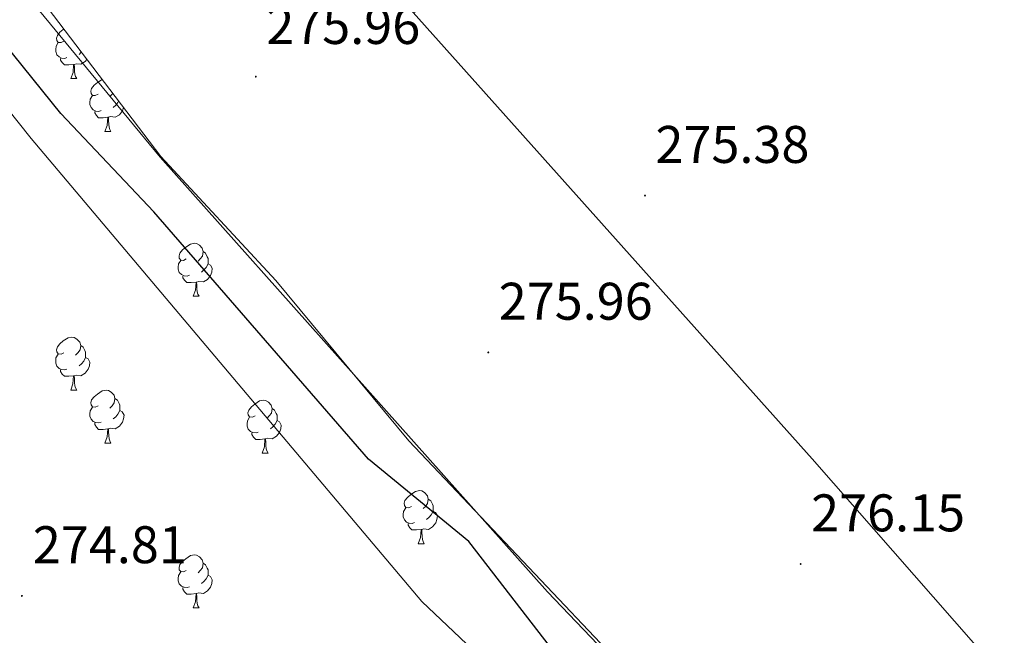
# Model space of a CAD drawing. Units: metres. Extents: x 600493 to 604991, y 4677867 to 4680902.
# Drawn here: x 601655 to 601842, y 4679713 to 4679829 of the extents above; entities that cross this region are included whole.
import ezdxf
from ezdxf.enums import TextEntityAlignment as Align

# ---------------------------------------------------------------- set-up
doc = ezdxf.new("R2010")
doc.units = ezdxf.units.M
doc.header["$MEASUREMENT"] = 0
for name, color, linetype, lineweight in [('Carátula', 7, 'Continuous', 5), ('Level 13', 5, 'Continuous', 0), ('Level 35', 92, 'Continuous', 0), ('Level 36', 19, 'Continuous', 40), ('Level 4', 36, 'Continuous', 30), ('Level 41', 19, 'Continuous', 0), ('Level 7', 1, 'Continuous', 0)]:
    doc.layers.add(name, color=color, linetype=linetype, lineweight=lineweight)
doc.styles.add('Arial', font='ARIAL.TTF', dxfattribs={"height": 0.2})

# ---------------------------------------------------------------- blocks, each defined once
blk = doc.blocks.new('5PATER')
at = {"layer": 'Carátula', "linetype": 'Continuous', "lineweight": 5}
h = blk.add_hatch(color=250, dxfattribs=at)
edge = h.paths.add_edge_path()
edge.add_ellipse((0, 0), major_axis=(-1.33, -1.34), ratio=0.999422, start_angle=0, end_angle=360)

msp = doc.modelspace()

# ---------------------------------------------------------------- linework, layer by layer
at = {"layer": 'Level 13', "color": 5, "linetype": 'Continuous', "lineweight": 0, "ltscale": 0.5}
msp.add_polyline3d([(601845.15, 4679603.08, 270.95), (601832.27, 4679618.39, 270.95), (601811.1, 4679639.48, 270.95), (601787.35, 4679666.55, 270.95), (601731.61, 4679719.3, 270.95), (601657.63, 4679806.96, 270.95), (601638.88, 4679830.43, 270.95), (601628.83, 4679839.69, 270.95), (601618.13, 4679851.58, 270.95), (601603.84, 4679871.11, 270.95), (601585.84, 4679892.56, 270.95), (601534.08, 4679960.34, 270.95), (601523.31, 4679971.38, 270.95), (601501.56, 4679989.92, 270.95)], dxfattribs=at)
at = {"layer": 'Level 35', "color": 92, "linetype": 'Continuous', "lineweight": 0, "ltscale": 0.5}
msp.add_polyline3d([(601531.67, 4679987.44, 277.41), (601535.78, 4679980.49, 277.32), (601541.04, 4679973.88, 277.22), (601555.42, 4679960.04, 276.97), (601568.48, 4679944.64, 277.26), (601573.67, 4679937.41, 277.23), (601587.25, 4679913.85, 276.97), (601604.49, 4679891.79, 276.68), (601626.69, 4679868.71, 276.67), (601644.7, 4679852.76, 276.67), (601682.18, 4679803.53, 276.96), (601704.01, 4679780.1, 276.69), (601729.16, 4679749.71, 276.37), (601791.59, 4679683.83, 276.37), (601948.05, 4679506.07, 276.03)], dxfattribs=at)
at = {"layer": 'Level 36', "color": 92, "linetype": 'Continuous', "lineweight": 0}
for points in [[(601737.56, 4679952.53, 274.88), (601733.78, 4679951.16, 274.88), (601732.06, 4679949.85, 274.88), (601655.58, 4679866.74, 275.18), (601647.72, 4679857.91, 275.18), (601646, 4679854.27, 275.45), (601646.04, 4679849.34, 275.49), (601651.15, 4679840.91, 275.35), (601682.1, 4679803.42, 275.19), (601755.46, 4679721.15, 275.19), (601792.19, 4679682.7, 275.15), (601824.47, 4679644.92, 274.88), (601855.39, 4679606.98, 275.18)], [(601678.23, 4679891.36, 275.48), (601722.56, 4679839.22, 275.12), (601805.58, 4679746.31, 274.87), (601920.62, 4679615.16, 274.89), (601970.23, 4679557.34, 275.18), (601998.9, 4679525.45, 275.18)], [(601663.84, 4679825.38, 0.01), (601663.31, 4679825.11, 0.01), (601662.78, 4679825.17, 0.01), (601662.52, 4679825.54, 0.01), (601662.46, 4679825.96, 0.01), (601662.62, 4679826.48, 0.01), (601663.1, 4679827.08, 0.01), (601663.74, 4679827.61, 0.01), (601663.81, 4679827.66, 0.01)], [(601664.43, 4679822.3, 0.01), (601664, 4679822.14, 0.01), (601663.42, 4679822.2, 0.01), (601662.94, 4679822.41, 0.01), (601662.52, 4679822.83, 0.01), (601662.3, 4679823.42, 0.01), (601662.3, 4679823.84, 0.01), (601662.36, 4679824.42, 0.01), (601662.78, 4679825.11, 0.01)], [(601665.69, 4679821, 0.01), (601664.8, 4679820.92, 0.01), (601663.95, 4679820.92, 0.01), (601663.53, 4679821.35, 0.01), (601663.21, 4679821.82, 0.01), (601663.21, 4679822.14, 0.01)], [(601668.19, 4679821.91, 0.01), (601667.87, 4679821.51, 0.01), (601667.08, 4679821.03, 0.01), (601666.23, 4679821.13, 0.01), (601665.8, 4679821, 0.01)], [(601667.15, 4679823.28, 0.01), (601666.71, 4679822.89, 0.01)], [(601665.14, 4679818.32, 0.01), (601665.58, 4679819.48, 0.01), (601665.69, 4679821, 0.01), (601665.8, 4679821, 0.01), (601665.83, 4679820.42, 0.01), (601665.87, 4679819.73, 0.01), (601665.94, 4679819.12, 0.01), (601666.05, 4679818.72, 0.01), (601666.27, 4679818.32, 0.01)], [(601665.14, 4679818.32, 0.01), (601666.27, 4679818.32, 0.01)], [(601670.32, 4679815.34, 0.01), (601669.79, 4679815.08, 0.01), (601669.26, 4679815.13, 0.01), (601668.99, 4679815.5, 0.01), (601668.94, 4679815.93, 0.01), (601669.1, 4679816.45, 0.01), (601669.58, 4679817.04, 0.01), (601670.21, 4679817.57, 0.01), (601671.07, 4679818.13, 0.01)], [(601670.9, 4679812.26, 0.01), (601670.48, 4679812.1, 0.01), (601669.89, 4679812.16, 0.01), (601669.42, 4679812.37, 0.01), (601668.99, 4679812.8, 0.01), (601668.78, 4679813.38, 0.01), (601668.78, 4679813.8, 0.01), (601668.83, 4679814.39, 0.01), (601669.26, 4679815.08, 0.01)], [(601673.08, 4679815.49, 0.01), (601672.97, 4679815.34, 0.01), (601672.55, 4679814.92, 0.01)], [(601675.12, 4679812.8, 0.01), (601674.93, 4679812.21, 0.01), (601674.35, 4679811.47, 0.01), (601673.55, 4679810.99, 0.01), (601672.7, 4679811.1, 0.01), (601672.27, 4679810.97, 0.01)], [(601674.21, 4679814, 0.01), (601674.08, 4679813.75, 0.01), (601673.66, 4679813.27, 0.01), (601673.18, 4679812.85, 0.01)], [(601672.16, 4679810.97, 0.01), (601671.27, 4679810.88, 0.01), (601670.43, 4679810.88, 0.01), (601670, 4679811.31, 0.01), (601669.68, 4679811.79, 0.01), (601669.68, 4679812.1, 0.01)], [(601671.62, 4679808.28, 0.01), (601672.05, 4679809.44, 0.01), (601672.16, 4679810.97, 0.01), (601672.27, 4679810.97, 0.01), (601672.31, 4679810.38, 0.01), (601672.34, 4679809.7, 0.01), (601672.41, 4679809.08, 0.01), (601672.53, 4679808.68, 0.01), (601672.74, 4679808.28, 0.01)], [(601671.62, 4679808.28, 0.01), (601672.74, 4679808.28, 0.01)], [(601687.03, 4679784.16, 0.01), (601686.5, 4679783.89, 0.01), (601685.97, 4679783.94, 0.01), (601685.7, 4679784.32, 0.01), (601685.65, 4679784.74, 0.01), (601685.81, 4679785.26, 0.01), (601686.29, 4679785.86, 0.01), (601686.92, 4679786.38, 0.01), (601687.82, 4679786.97, 0.01), (601688.57, 4679787.13, 0.01), (601688.99, 4679787.08, 0.01), (601689.52, 4679786.76, 0.01), (601690.05, 4679786.18, 0.01), (601690.21, 4679785.54, 0.01), (601690.1, 4679784.68, 0.01), (601689.68, 4679784.16, 0.01), (601689.26, 4679783.73, 0.01)], [(601690.21, 4679785.54, 0.01), (601690.69, 4679785.22, 0.01), (601691, 4679784.58, 0.01), (601691.16, 4679784.26, 0.01), (601691.16, 4679783.68, 0.01), (601691.16, 4679783.26, 0.01), (601690.79, 4679782.56, 0.01), (601690.37, 4679782.08, 0.01), (601689.89, 4679781.66, 0.01)], [(601687.61, 4679781.08, 0.01), (601687.19, 4679780.92, 0.01), (601686.6, 4679780.98, 0.01), (601686.13, 4679781.18, 0.01), (601685.7, 4679781.61, 0.01), (601685.49, 4679782.2, 0.01), (601685.49, 4679782.62, 0.01), (601685.54, 4679783.2, 0.01), (601685.97, 4679783.89, 0.01)], [(601691.16, 4679783.26, 0.01), (601691.62, 4679783, 0.01), (601691.96, 4679782.39, 0.01), (601691.85, 4679781.66, 0.01), (601691.64, 4679781.02, 0.01), (601691.06, 4679780.28, 0.01), (601690.26, 4679779.8, 0.01), (601689.41, 4679779.91, 0.01), (601688.98, 4679779.78, 0.01)], [(601688.87, 4679779.78, 0.01), (601687.98, 4679779.7, 0.01), (601687.14, 4679779.7, 0.01), (601686.71, 4679780.12, 0.01), (601686.39, 4679780.6, 0.01), (601686.39, 4679780.92, 0.01)], [(601688.33, 4679777.1, 0.01), (601688.76, 4679778.26, 0.01), (601688.87, 4679779.78, 0.01), (601688.98, 4679779.78, 0.01), (601689.02, 4679779.2, 0.01), (601689.05, 4679778.51, 0.01), (601689.12, 4679777.9, 0.01), (601689.24, 4679777.5, 0.01), (601689.45, 4679777.1, 0.01)], [(601688.33, 4679777.1, 0.01), (601689.45, 4679777.1, 0.01)], [(601663.84, 4679766.39, 0.01), (601663.31, 4679766.12, 0.01), (601662.78, 4679766.18, 0.01), (601662.51, 4679766.55, 0.01), (601662.46, 4679766.97, 0.01), (601662.62, 4679767.49, 0.01), (601663.1, 4679768.09, 0.01), (601663.73, 4679768.62, 0.01), (601664.63, 4679769.2, 0.01), (601665.38, 4679769.36, 0.01), (601665.81, 4679769.31, 0.01), (601666.33, 4679768.99, 0.01), (601666.87, 4679768.41, 0.01), (601667.03, 4679767.77, 0.01), (601666.91, 4679766.92, 0.01), (601666.49, 4679766.39, 0.01), (601666.07, 4679765.96, 0.01)], [(601667.03, 4679767.77, 0.01), (601667.5, 4679767.45, 0.01), (601667.81, 4679766.81, 0.01), (601667.97, 4679766.49, 0.01), (601667.97, 4679765.91, 0.01), (601667.97, 4679765.49, 0.01), (601667.61, 4679764.8, 0.01), (601667.19, 4679764.32, 0.01), (601666.71, 4679763.9, 0.01)], [(601664.43, 4679763.31, 0.01), (601664, 4679763.15, 0.01), (601663.41, 4679763.21, 0.01), (601662.94, 4679763.42, 0.01), (601662.51, 4679763.84, 0.01), (601662.3, 4679764.43, 0.01), (601662.3, 4679764.85, 0.01), (601662.35, 4679765.43, 0.01), (601662.78, 4679766.12, 0.01)], [(601667.97, 4679765.49, 0.01), (601668.43, 4679765.24, 0.01), (601668.77, 4679764.62, 0.01), (601668.67, 4679763.9, 0.01), (601668.45, 4679763.26, 0.01), (601667.87, 4679762.52, 0.01), (601667.07, 4679762.04, 0.01), (601666.23, 4679762.14, 0.01), (601665.79, 4679762.01, 0.01)], [(601665.69, 4679762.01, 0.01), (601664.79, 4679761.93, 0.01), (601663.95, 4679761.93, 0.01), (601663.53, 4679762.36, 0.01), (601663.21, 4679762.83, 0.01), (601663.21, 4679763.15, 0.01)], [(601665.14, 4679759.33, 0.01), (601665.57, 4679760.49, 0.01), (601665.69, 4679762.01, 0.01), (601665.79, 4679762.01, 0.01), (601665.83, 4679761.43, 0.01), (601665.87, 4679760.74, 0.01), (601665.93, 4679760.13, 0.01), (601666.05, 4679759.73, 0.01), (601666.27, 4679759.33, 0.01)], [(601665.14, 4679759.33, 0.01), (601666.27, 4679759.33, 0.01)], [(601670.31, 4679756.35, 0.01), (601669.79, 4679756.09, 0.01), (601669.25, 4679756.14, 0.01), (601668.99, 4679756.51, 0.01), (601668.93, 4679756.94, 0.01), (601669.09, 4679757.46, 0.01), (601669.57, 4679758.05, 0.01), (601670.21, 4679758.58, 0.01), (601671.11, 4679759.17, 0.01), (601671.85, 4679759.33, 0.01), (601672.28, 4679759.27, 0.01), (601672.81, 4679758.96, 0.01), (601673.34, 4679758.37, 0.01), (601673.5, 4679757.73, 0.01), (601673.39, 4679756.88, 0.01), (601672.97, 4679756.35, 0.01), (601672.55, 4679755.93, 0.01)], [(601673.5, 4679757.73, 0.01), (601673.97, 4679757.42, 0.01), (601674.29, 4679756.78, 0.01), (601674.45, 4679756.46, 0.01), (601674.45, 4679755.88, 0.01), (601674.45, 4679755.45, 0.01), (601674.08, 4679754.76, 0.01), (601673.66, 4679754.28, 0.01), (601673.18, 4679753.86, 0.01)], [(601700.09, 4679754.45, 0.01), (601699.56, 4679754.18, 0.01), (601699.03, 4679754.24, 0.01), (601698.76, 4679754.61, 0.01), (601698.71, 4679755.03, 0.01), (601698.87, 4679755.55, 0.01), (601699.35, 4679756.15, 0.01), (601699.98, 4679756.68, 0.01), (601700.88, 4679757.26, 0.01), (601701.63, 4679757.42, 0.01), (601702.05, 4679757.37, 0.01), (601702.58, 4679757.05, 0.01), (601703.11, 4679756.47, 0.01), (601703.27, 4679755.83, 0.01), (601703.16, 4679754.98, 0.01), (601702.74, 4679754.45, 0.01), (601702.32, 4679754.02, 0.01)], [(601670.9, 4679753.27, 0.01), (601670.47, 4679753.11, 0.01), (601669.89, 4679753.17, 0.01), (601669.41, 4679753.38, 0.01), (601668.99, 4679753.81, 0.01), (601668.77, 4679754.39, 0.01), (601668.77, 4679754.81, 0.01), (601668.83, 4679755.4, 0.01), (601669.25, 4679756.09, 0.01)], [(601674.45, 4679755.45, 0.01), (601674.91, 4679755.2, 0.01), (601675.25, 4679754.59, 0.01), (601675.14, 4679753.86, 0.01), (601674.93, 4679753.22, 0.01), (601674.35, 4679752.48, 0.01), (601673.55, 4679752, 0.01), (601672.7, 4679752.11, 0.01), (601672.27, 4679751.98, 0.01)], [(601703.27, 4679755.83, 0.01), (601703.75, 4679755.51, 0.01), (601704.06, 4679754.87, 0.01), (601704.22, 4679754.55, 0.01), (601704.22, 4679753.97, 0.01), (601704.22, 4679753.55, 0.01), (601703.85, 4679752.86, 0.01), (601703.43, 4679752.38, 0.01), (601702.95, 4679751.96, 0.01)], [(601672.16, 4679751.98, 0.01), (601671.27, 4679751.89, 0.01), (601670.43, 4679751.89, 0.01), (601670, 4679752.32, 0.01), (601669.68, 4679752.8, 0.01), (601669.68, 4679753.11, 0.01)], [(601700.67, 4679751.37, 0.01), (601700.25, 4679751.21, 0.01), (601699.66, 4679751.27, 0.01), (601699.19, 4679751.48, 0.01), (601698.76, 4679751.9, 0.01), (601698.55, 4679752.49, 0.01), (601698.55, 4679752.91, 0.01), (601698.6, 4679753.49, 0.01), (601699.03, 4679754.18, 0.01)], [(601704.22, 4679753.55, 0.01), (601704.68, 4679753.3, 0.01), (601705.02, 4679752.68, 0.01), (601704.91, 4679751.96, 0.01), (601704.7, 4679751.32, 0.01), (601704.12, 4679750.58, 0.01), (601703.32, 4679750.1, 0.01), (601702.47, 4679750.2, 0.01), (601702.04, 4679750.07, 0.01)], [(601671.61, 4679749.29, 0.01), (601672.05, 4679750.45, 0.01), (601672.16, 4679751.98, 0.01), (601672.27, 4679751.98, 0.01), (601672.31, 4679751.39, 0.01), (601672.34, 4679750.71, 0.01), (601672.41, 4679750.09, 0.01), (601672.53, 4679749.69, 0.01), (601672.74, 4679749.29, 0.01)], [(601701.93, 4679750.07, 0.01), (601701.04, 4679749.99, 0.01), (601700.2, 4679749.99, 0.01), (601699.77, 4679750.42, 0.01), (601699.45, 4679750.89, 0.01), (601699.45, 4679751.21, 0.01)], [(601671.61, 4679749.29, 0.01), (601672.74, 4679749.29, 0.01)], [(601701.39, 4679747.39, 0.01), (601701.82, 4679748.55, 0.01), (601701.93, 4679750.07, 0.01), (601702.04, 4679750.07, 0.01), (601702.08, 4679749.49, 0.01), (601702.11, 4679748.8, 0.01), (601702.18, 4679748.19, 0.01), (601702.3, 4679747.79, 0.01), (601702.51, 4679747.39, 0.01)], [(601701.39, 4679747.39, 0.01), (601702.51, 4679747.39, 0.01)], [(601729.66, 4679737.3, 0.01), (601729.13, 4679737.04, 0.01), (601728.6, 4679737.09, 0.01), (601728.34, 4679737.46, 0.01), (601728.28, 4679737.89, 0.01), (601728.44, 4679738.41, 0.01), (601728.92, 4679739, 0.01), (601729.56, 4679739.53, 0.01), (601730.46, 4679740.12, 0.01), (601731.2, 4679740.28, 0.01), (601731.63, 4679740.22, 0.01), (601732.16, 4679739.91, 0.01), (601732.69, 4679739.32, 0.01), (601732.85, 4679738.68, 0.01), (601732.74, 4679737.83, 0.01), (601732.31, 4679737.3, 0.01), (601731.89, 4679736.88, 0.01)], [(601732.85, 4679738.68, 0.01), (601733.32, 4679738.37, 0.01), (601733.64, 4679737.73, 0.01), (601733.8, 4679737.41, 0.01), (601733.8, 4679736.83, 0.01), (601733.8, 4679736.4, 0.01), (601733.43, 4679735.71, 0.01), (601733.01, 4679735.23, 0.01), (601732.53, 4679734.81, 0.01)], [(601730.25, 4679734.22, 0.01), (601729.82, 4679734.06, 0.01), (601729.24, 4679734.12, 0.01), (601728.76, 4679734.33, 0.01), (601728.34, 4679734.76, 0.01), (601728.12, 4679735.34, 0.01), (601728.12, 4679735.76, 0.01), (601728.18, 4679736.35, 0.01), (601728.6, 4679737.04, 0.01)], [(601733.8, 4679736.4, 0.01), (601734.25, 4679736.15, 0.01), (601734.6, 4679735.54, 0.01), (601734.49, 4679734.81, 0.01), (601734.28, 4679734.17, 0.01), (601733.69, 4679733.43, 0.01), (601732.9, 4679732.95, 0.01), (601732.05, 4679733.06, 0.01), (601731.62, 4679732.93, 0.01)], [(601731.51, 4679732.93, 0.01), (601730.62, 4679732.84, 0.01), (601729.77, 4679732.84, 0.01), (601729.35, 4679733.27, 0.01), (601729.03, 4679733.75, 0.01), (601729.03, 4679734.06, 0.01)], [(601730.96, 4679730.24, 0.01), (601731.4, 4679731.4, 0.01), (601731.51, 4679732.93, 0.01), (601731.62, 4679732.93, 0.01), (601731.65, 4679732.34, 0.01), (601731.69, 4679731.66, 0.01), (601731.76, 4679731.04, 0.01), (601731.87, 4679730.64, 0.01), (601732.09, 4679730.24, 0.01)], [(601730.96, 4679730.24, 0.01), (601732.09, 4679730.24, 0.01)], [(601687.03, 4679725.16, 0.01), (601686.5, 4679724.9, 0.01), (601685.97, 4679724.95, 0.01), (601685.7, 4679725.32, 0.01), (601685.65, 4679725.75, 0.01), (601685.81, 4679726.27, 0.01), (601686.29, 4679726.86, 0.01), (601686.92, 4679727.39, 0.01), (601687.82, 4679727.98, 0.01), (601688.57, 4679728.14, 0.01), (601688.99, 4679728.08, 0.01), (601689.52, 4679727.77, 0.01), (601690.05, 4679727.18, 0.01), (601690.21, 4679726.54, 0.01), (601690.1, 4679725.69, 0.01), (601689.68, 4679725.16, 0.01), (601689.26, 4679724.74, 0.01)], [(601690.21, 4679726.54, 0.01), (601690.69, 4679726.23, 0.01), (601691, 4679725.59, 0.01), (601691.16, 4679725.27, 0.01), (601691.16, 4679724.69, 0.01), (601691.16, 4679724.26, 0.01), (601690.79, 4679723.57, 0.01), (601690.37, 4679723.09, 0.01), (601689.89, 4679722.67, 0.01)], [(601687.61, 4679722.08, 0.01), (601687.19, 4679721.92, 0.01), (601686.6, 4679721.98, 0.01), (601686.13, 4679722.19, 0.01), (601685.7, 4679722.62, 0.01), (601685.49, 4679723.2, 0.01), (601685.49, 4679723.62, 0.01), (601685.54, 4679724.21, 0.01), (601685.97, 4679724.9, 0.01)], [(601691.16, 4679724.26, 0.01), (601691.62, 4679724.01, 0.01), (601691.96, 4679723.4, 0.01), (601691.85, 4679722.67, 0.01), (601691.64, 4679722.03, 0.01), (601691.06, 4679721.29, 0.01), (601690.26, 4679720.81, 0.01), (601689.41, 4679720.92, 0.01), (601688.98, 4679720.79, 0.01)], [(601688.87, 4679720.79, 0.01), (601687.98, 4679720.7, 0.01), (601687.14, 4679720.7, 0.01), (601686.71, 4679721.13, 0.01), (601686.39, 4679721.61, 0.01), (601686.39, 4679721.92, 0.01)], [(601688.33, 4679718.1, 0.01), (601688.76, 4679719.26, 0.01), (601688.87, 4679720.79, 0.01), (601688.98, 4679720.79, 0.01), (601689.02, 4679720.2, 0.01), (601689.05, 4679719.52, 0.01), (601689.12, 4679718.9, 0.01), (601689.24, 4679718.5, 0.01), (601689.45, 4679718.1, 0.01)], [(601688.33, 4679718.1, 0.01), (601689.45, 4679718.1, 0.01)]]:
    msp.add_polyline3d(points, dxfattribs=at)
at = {"layer": 'Level 4', "color": 36, "linetype": 'Continuous', "lineweight": 30}
msp.add_polyline3d([(601867.99, 4679590.47, 275.01), (601810.87, 4679651.42, 275.01), (601783.24, 4679678.12, 275.01), (601761.36, 4679703.71, 275.01), (601740.55, 4679730.64, 275.01), (601721.55, 4679746.23, 275.01), (601680.89, 4679793.08, 275.01), (601663.25, 4679811.69, 275.01), (601652.52, 4679825.02, 275.01), (601640.31, 4679842.45, 275.01)], dxfattribs=at)

# ---------------------------------------------------------------- block references
at = {"layer": 'Level 7', "color": 19, "linetype": 'Continuous', "lineweight": 0, "xscale": 0.09999983015004542, "yscale": 0.09999983015004542}
for p in [(601700.19, 4679818.67, 275.97), (601773.91, 4679796.15, 275.39), (601744.23, 4679766.46, 275.97), (601803.39, 4679726.39, 276.16), (601655.89, 4679720.36, 274.82)]:
    msp.add_blockref('5PATER', p, dxfattribs=at)

# ---------------------------------------------------------------- texts
at = {"layer": 'Level 41', "color": 19, "linetype": 'Continuous', "lineweight": 0, "style": 'Arial'}
for s, p in [('275.96', (601702.18, 4679822.67, 275.97)), ('275.38', (601775.89, 4679800.15, 275.39)), ('275.96', (601746.21, 4679770.46, 275.97)), ('276.15', (601805.37, 4679730.39, 276.16)), ('274.81', (601657.97, 4679724.36, 274.82))]:
    msp.add_text(s, height=7, dxfattribs=at).set_placement(p, align=Align.BOTTOM_LEFT)

doc.saveas('drawing.dxf')
